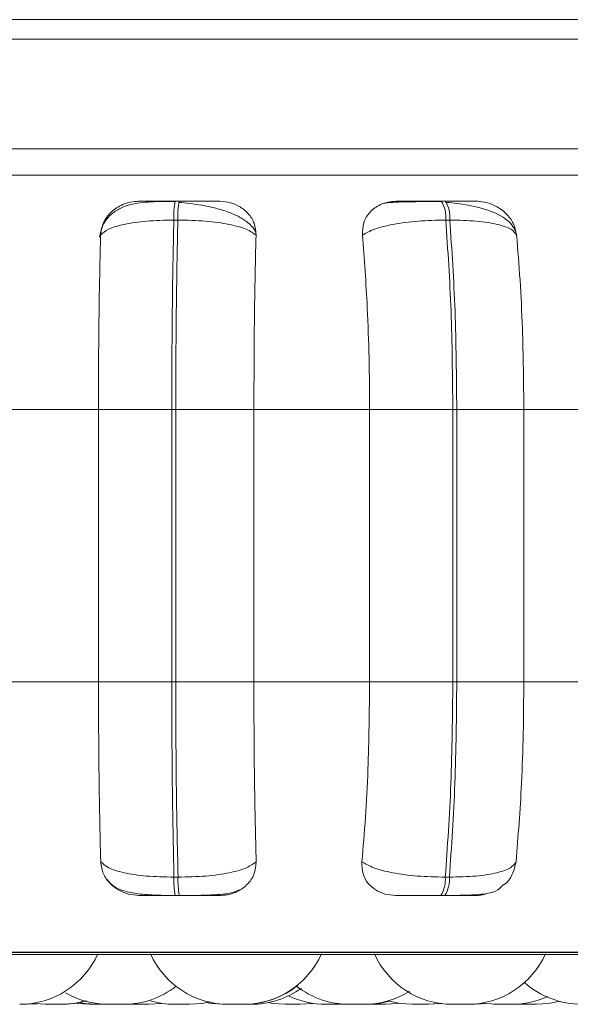
# Model space of a CAD drawing. Units: millimetres. Extents: x 470 to 882, y 3 to 283.
# Drawn here: x 794 to 794, y 174 to 175 of the extents above; entities that cross this region are included whole.
import ezdxf

# ---------------------------------------------------------------- set-up
doc = ezdxf.new("R2010")
doc.units = ezdxf.units.MM

msp = doc.modelspace()

# ---------------------------------------------------------------- linework, layer by layer
at = {"color": 7, "linetype": 'Continuous', "lineweight": 15}
for p, q in [((788.0761, 174.9553), (796.5669, 174.9553)), ((771.2346, 174.9353), (795.2346, 174.9353)), ((786.4095, 174.7953), (796.5419, 174.7953)), ((793.6947, 174.7686), (793.6905, 174.7686)), ((793.9684, 174.7686), (793.9642, 174.7686)), ((793.6933, 174.7491), (793.6891, 174.7491)), ((793.973, 174.7491), (793.9688, 174.7491)), ((793.4934, 174.5541), (793.6116, 174.5541)), ((793.6116, 174.5541), (793.687, 174.5541)), ((793.6116, 174.2741), (793.6116, 174.5541)), ((793.687, 174.2741), (793.687, 174.5541)), ((793.687, 174.5541), (793.6911, 174.5541)), ((793.6911, 174.5541), (793.7715, 174.5541)), ((793.6911, 174.5541), (793.6911, 174.2741)), ((793.7715, 174.5541), (793.8905, 174.5541)), ((793.7715, 174.5541), (793.7715, 174.2741)), ((793.8905, 174.5541), (793.9761, 174.5541)), ((793.8905, 174.2741), (793.8905, 174.5541)), ((793.9761, 174.2741), (793.9761, 174.5541)), ((793.9761, 174.5541), (793.9801, 174.5541)), ((793.9801, 174.5541), (794.0491, 174.5541)), ((793.9801, 174.5541), (793.9801, 174.2741)), ((794.0491, 174.5541), (794.1653, 174.5541)), ((794.0491, 174.5541), (794.0491, 174.2741)), ((793.4934, 174.2741), (793.6116, 174.2741)), ((793.6116, 174.2741), (793.687, 174.2741)), ((793.687, 174.2741), (793.6911, 174.2741)), ((793.6911, 174.2741), (793.7715, 174.2741)), ((793.7715, 174.2741), (793.8905, 174.2741)), ((793.8905, 174.2741), (793.9761, 174.2741)), ((793.9761, 174.2741), (793.9801, 174.2741)), ((793.9801, 174.2741), (794.0491, 174.2741)), ((794.0491, 174.2741), (794.1653, 174.2741)), ((793.6893, 174.0729), (793.6935, 174.0729)), ((793.9683, 174.0729), (793.9725, 174.0729)), ((793.6906, 174.0541), (793.6948, 174.0541)), ((793.9637, 174.0541), (793.9679, 174.0541)), ((787.3633, 173.9953), (796.5419, 173.9953)), ((792.3275, 173.9932), (795.1835, 173.9932)), ((793.5385, 173.9421), (793.5488, 173.9427)), ((793.6439, 173.9422), (793.6482, 173.9421)), ((793.6902, 173.9421), (793.7055, 173.9421)), ((793.7454, 173.9421), (793.7608, 173.9421)), ((793.819, 173.9421), (793.8036, 173.9421)), ((793.8609, 173.9421), (793.8664, 173.9423)), ((793.8695, 173.9421), (793.8695, 173.9421)), ((793.898, 173.9421), (793.8987, 173.9421)), ((793.9505, 173.9421), (793.9511, 173.9421)), ((793.9522, 173.9421), (793.9522, 173.9421)), ((793.9854, 173.9421), (793.9859, 173.9421)), ((793.9937, 173.9421), (793.9938, 173.9421)), ((793.9989, 173.9421), (794.0111, 173.9429)), ((794.0426, 173.9422), (794.0466, 173.9421)), ((794.0616, 173.9421), (794.0619, 173.9421))]:
    msp.add_line(p, q, dxfattribs=at)
at = {"color": 8, "linetype": 'Continuous', "lineweight": 15}
for p, q in [((793.2037, 174.8223), (795.2101, 174.8223)), ((793.6947, 174.7686), (793.6947, 174.7686)), ((793.21, 173.9958), (795.1934, 173.9958))]:
    msp.add_line(p, q, dxfattribs=at)
at = {"color": 7, "linetype": 'Continuous', "lineweight": 15, "flags": 128}
for points in [[(793.5443, 173.9432), (793.5454, 173.943), (793.558, 173.9421)], [(793.5745, 173.9421), (793.5871, 173.943), (793.5994, 173.9457)], [(793.5885, 173.9432), (793.5899, 173.943), (793.6025, 173.9421)], [(793.5924, 173.9439), (793.5977, 173.943), (793.6103, 173.9421)], [(793.6636, 173.9421), (793.6762, 173.943), (793.6769, 173.9431)], [(793.7055, 173.9421), (793.7181, 173.943), (793.7269, 173.9447)], [(793.7229, 173.9438), (793.7277, 173.943), (793.7403, 173.9421)], [(793.7862, 173.9438), (793.791, 173.943), (793.8036, 173.9421)], [(793.819, 173.9421), (793.8316, 173.943), (793.8323, 173.9431)], [(793.8872, 173.9421), (793.8998, 173.943), (793.9114, 173.9455)], [(793.9067, 173.9421), (793.9193, 173.943), (793.9212, 173.9433)], [(793.9109, 173.9454), (793.922, 173.943), (793.9346, 173.9421)], [(793.95, 173.9421), (793.9626, 173.943), (793.9642, 173.9433)], [(793.9511, 173.9421), (793.9637, 173.943), (793.9648, 173.9432)], [(794.0077, 173.9432), (794.009, 173.943), (794.0216, 173.9421)], [(794.062, 173.9421), (794.0746, 173.943), (794.0864, 173.9455)]]:
    msp.add_lwpolyline(points, dxfattribs=at)
at = {"color": 7, "linetype": 'Continuous', "lineweight": 15}
for centre, radius, start, end in [((793.7797, 174.7525), 0.0907, 169.763, 182.1245), ((793.7839, 174.7525), 0.0907, 169.763, 182.1245), ((793.938, 174.7521), 0.031, 354.4963, 32.216), ((793.9421, 174.7521), 0.031, 354.4963, 32.216), ((793.7768, 174.0698), 0.0876, 177.9452, 190.3129), ((793.781, 174.0698), 0.0876, 177.9452, 190.3129), ((793.9384, 174.0702), 0.03, 327.5788, 5.2453), ((793.9426, 174.0702), 0.03, 327.5788, 5.2453), ((793.5307, 174.0301), 0.088, 270, 335.8523), ((793.7454, 174.0301), 0.088, 204.1477, 270), ((793.7608, 174.0301), 0.088, 270, 335.8523), ((793.9757, 174.0301), 0.088, 204.1477, 270), ((793.9911, 174.0301), 0.088, 270, 335.8523), ((793.6374, 174.0301), 0.088, 270, 307.8717), ((793.7614, 174.0301), 0.088, 270, 308.8311), ((793.8695, 174.0301), 0.088, 232.1182, 270), ((794.1086, 174.0301), 0.088, 228.1088, 270), ((793.622, 174.0301), 0.088, 239.806, 270), ((793.7688, 174.0301), 0.088, 270, 305.7943), ((793.8455, 174.0301), 0.088, 244.1588, 270), ((793.8849, 174.0301), 0.088, 270, 302.1351), ((794.037, 174.0301), 0.088, 270, 294.7647), ((793.5734, 174.0301), 0.088, 270, 286.7887), ((793.6901, 174.0301), 0.088, 253.3466, 270)]:
    msp.add_arc(centre, radius, start, end, dxfattribs=at)
for points, knots in [([(793.6903, 174.7683), (793.6819, 174.7682), (793.6654, 174.7682), (793.6474, 174.7664), (793.6336, 174.7614), (793.6237, 174.7547), (793.6156, 174.7446), (793.6137, 174.7358), (793.6127, 174.7314)], [0, 0, 0, 0, 0.240654, 0.470684, 0.591476, 0.721011, 0.858748, 1, 1, 1, 1]), ([(793.6138, 174.7336), (793.6144, 174.7379), (793.6157, 174.7466), (793.624, 174.7577), (793.6351, 174.765), (793.6455, 174.768), (793.6512, 174.7683), (793.6531, 174.7684)], [0, 0, 0, 0, 0.247972, 0.496314, 0.73292, 0.910158, 1, 1, 1, 1]), ([(793.6531, 174.7684), (793.6527, 174.7684), (793.6518, 174.7684), (793.6575, 174.7685), (793.6651, 174.7685), (793.6725, 174.7686), (793.681, 174.7686), (793.6874, 174.7686), (793.6905, 174.7686)], [0, 0, 0, 0, 0.2499458, 0.4992716, 0.6266371, 0.7498929, 0.8759208, 1, 1, 1, 1]), ([(793.7732, 174.7366), (793.7729, 174.7374), (793.7715, 174.741), (793.7654, 174.7467), (793.7558, 174.7531), (793.744, 174.758), (793.7312, 174.7617), (793.7183, 174.7643), (793.7057, 174.7662), (793.698, 174.7669), (793.6943, 174.7673)], [0, 0, 0, 0, 0.043692, 0.198967, 0.349547, 0.494985, 0.63352, 0.764351, 0.88677, 1, 1, 1, 1]), ([(793.7365, 174.7684), (793.7364, 174.7684), (793.7362, 174.7684), (793.7293, 174.7685), (793.7209, 174.7685), (793.7131, 174.7686), (793.7042, 174.7686), (793.6978, 174.7686), (793.6947, 174.7686)], [0, 0, 0, 0, 0.249948, 0.499277, 0.626937, 0.749901, 0.876067, 1, 1, 1, 1]), ([(793.7365, 174.7684), (793.7403, 174.7681), (793.7478, 174.7674), (793.758, 174.7628), (793.7665, 174.7556), (793.7727, 174.7457), (793.7733, 174.7377), (793.7737, 174.7336)], [0, 0, 0, 0, 0.17776, 0.354822, 0.546328, 0.763534, 1, 1, 1, 1]), ([(793.8831, 174.7336), (793.8832, 174.7379), (793.8834, 174.7466), (793.8902, 174.7577), (793.9002, 174.765), (793.9101, 174.768), (793.9157, 174.7683), (793.9176, 174.7684)], [0, 0, 0, 0, 0.2479716, 0.4963137, 0.7329201, 0.9101579, 1, 1, 1, 1]), ([(793.9648, 174.7683), (793.9612, 174.7683), (793.9538, 174.7682), (793.9429, 174.7681), (793.9328, 174.7679), (793.9211, 174.7677), (793.9098, 174.7672), (793.9065, 174.7666), (793.9049, 174.7663)], [0, 0, 0, 0, 0.1224362, 0.2461357, 0.3705711, 0.4954173, 0.7456384, 1, 1, 1, 1]), ([(793.9176, 174.7684), (793.9183, 174.7684), (793.9197, 174.7684), (793.9279, 174.7685), (793.9371, 174.7685), (793.9455, 174.7686), (793.9547, 174.7686), (793.961, 174.7686), (793.9642, 174.7686)], [0, 0, 0, 0, 0.2499458, 0.4992716, 0.6266371, 0.7498929, 0.8759208, 1, 1, 1, 1]), ([(794.0003, 174.7684), (794.0013, 174.7684), (794.0033, 174.7684), (793.9991, 174.7685), (793.9925, 174.7685), (793.9858, 174.7686), (793.9776, 174.7686), (793.9714, 174.7686), (793.9683, 174.7686)], [0, 0, 0, 0, 0.249948, 0.499277, 0.626937, 0.749901, 0.876067, 1, 1, 1, 1]), ([(794.0419, 174.7327), (794.0412, 174.7354), (794.0397, 174.7409), (794.0337, 174.7479), (794.0254, 174.7538), (794.0122, 174.7597), (793.9966, 174.7637), (793.9806, 174.7662), (793.9733, 174.7669), (793.9697, 174.7673)], [0, 0, 0, 0, 0.141868, 0.281479, 0.417051, 0.547693, 0.788445, 0.898272, 1, 1, 1, 1]), ([(794.0003, 174.7684), (794.0041, 174.7681), (794.0117, 174.7674), (794.0224, 174.7628), (794.0318, 174.7556), (794.0392, 174.7457), (794.0408, 174.7377), (794.0417, 174.7336)], [0, 0, 0, 0, 0.17776, 0.354822, 0.546328, 0.763534, 1, 1, 1, 1]), ([(793.6138, 174.7336), (793.6161, 174.7357), (793.6207, 174.74), (793.6374, 174.7449), (793.6607, 174.7484), (793.6796, 174.7489), (793.6891, 174.7491)], [0, 0, 0, 0, 0.236569, 0.482311, 0.737989, 1, 1, 1, 1]), ([(793.7737, 174.7336), (793.7708, 174.7357), (793.7648, 174.74), (793.7465, 174.7449), (793.722, 174.7484), (793.703, 174.7489), (793.6933, 174.7491)], [0, 0, 0, 0, 0.2365687, 0.482311, 0.737989, 1, 1, 1, 1]), ([(793.8831, 174.7336), (793.8868, 174.7357), (793.8942, 174.74), (793.9143, 174.7449), (793.9401, 174.7484), (793.9591, 174.7489), (793.9688, 174.7491)], [0, 0, 0, 0, 0.236569, 0.482311, 0.737989, 1, 1, 1, 1]), ([(794.0417, 174.7336), (794.0402, 174.7357), (794.0371, 174.74), (794.0226, 174.7449), (794.0009, 174.7484), (793.9823, 174.7489), (793.973, 174.7491)], [0, 0, 0, 0, 0.236569, 0.482311, 0.737989, 1, 1, 1, 1]), ([(793.6116, 174.5541), (793.6116, 174.5718), (793.6117, 174.6072), (793.6123, 174.6693), (793.6133, 174.7091), (793.6138, 174.7336)], [0, 0, 0, 0, 0.279107, 0.558214, 1, 1, 1, 1]), ([(793.7737, 174.7336), (793.7733, 174.7184), (793.7726, 174.6881), (793.7717, 174.6279), (793.7716, 174.5822), (793.7715, 174.5541)], [0, 0, 0, 0, 0.279282, 0.558467, 1, 1, 1, 1]), ([(793.8905, 174.5541), (793.8904, 174.5718), (793.8901, 174.6072), (793.888, 174.6693), (793.885, 174.7091), (793.8831, 174.7336)], [0, 0, 0, 0, 0.279107, 0.558214, 1, 1, 1, 1]), ([(794.0417, 174.7336), (794.0429, 174.7184), (794.0454, 174.6881), (794.0483, 174.6279), (794.0488, 174.5822), (794.0491, 174.5541)], [0, 0, 0, 0, 0.2792819, 0.5584668, 1, 1, 1, 1]), ([(793.614, 174.0888), (793.6136, 174.1037), (793.6128, 174.1336), (793.6119, 174.1955), (793.6117, 174.2437), (793.6116, 174.2741)], [0, 0, 0, 0, 0.269322, 0.538539, 1, 1, 1, 1]), ([(793.7715, 174.2741), (793.7715, 174.2564), (793.7716, 174.221), (793.7722, 174.1566), (793.7732, 174.1151), (793.7738, 174.0888)], [0, 0, 0, 0, 0.269142, 0.538283, 1, 1, 1, 1]), ([(793.8826, 174.0888), (793.8838, 174.1037), (793.8864, 174.1336), (793.8896, 174.1955), (793.8902, 174.2437), (793.8905, 174.2741)], [0, 0, 0, 0, 0.2693216, 0.5385391, 1, 1, 1, 1]), ([(794.0491, 174.2741), (794.0489, 174.2564), (794.0487, 174.221), (794.0465, 174.1566), (794.0432, 174.1151), (794.0411, 174.0888)], [0, 0, 0, 0, 0.269142, 0.538283, 1, 1, 1, 1]), ([(793.6534, 174.0541), (793.6497, 174.0544), (793.6421, 174.055), (793.6317, 174.0596), (793.6227, 174.0666), (793.6157, 174.0765), (793.6146, 174.0845), (793.614, 174.0888)], [0, 0, 0, 0, 0.174699, 0.348623, 0.538305, 0.755976, 1, 1, 1, 1]), ([(793.614, 174.0888), (793.6162, 174.0867), (793.6208, 174.0823), (793.6373, 174.0772), (793.6607, 174.0736), (793.6796, 174.0732), (793.6893, 174.0729)], [0, 0, 0, 0, 0.2352636, 0.4807075, 0.7366892, 1, 1, 1, 1]), ([(793.7738, 174.0888), (793.771, 174.0867), (793.7651, 174.0823), (793.7469, 174.0772), (793.7223, 174.0736), (793.7032, 174.0732), (793.6935, 174.0729)], [0, 0, 0, 0, 0.235264, 0.480708, 0.736689, 1, 1, 1, 1]), ([(793.7738, 174.0888), (793.7735, 174.0844), (793.7727, 174.0757), (793.7649, 174.0646), (793.7541, 174.0573), (793.7439, 174.0544), (793.7384, 174.0542), (793.7366, 174.0541)], [0, 0, 0, 0, 0.250958, 0.502293, 0.741311, 0.914549, 1, 1, 1, 1]), ([(793.917, 174.0541), (793.9133, 174.0544), (793.9059, 174.055), (793.8962, 174.0596), (793.8883, 174.0666), (793.8828, 174.0765), (793.8826, 174.0845), (793.8826, 174.0888)], [0, 0, 0, 0, 0.174699, 0.348623, 0.538305, 0.755976, 1, 1, 1, 1]), ([(793.8826, 174.0888), (793.8862, 174.0867), (793.8936, 174.0823), (793.9135, 174.0772), (793.9394, 174.0736), (793.9586, 174.0732), (793.9683, 174.0729)], [0, 0, 0, 0, 0.235264, 0.480708, 0.736689, 1, 1, 1, 1]), ([(794.0411, 174.0888), (794.0397, 174.0867), (794.0367, 174.0823), (794.0222, 174.0772), (794.0005, 174.0736), (793.9819, 174.0732), (793.9725, 174.0729)], [0, 0, 0, 0, 0.235264, 0.480708, 0.736689, 1, 1, 1, 1]), ([(794.0411, 174.0888), (794.0401, 174.0845), (794.0381, 174.0759), (794.0326, 174.0675), (794.0281, 174.0649), (794.0281, 174.0648)], [0, 0, 0, 0, 0.497243, 0.9952322, 1, 1, 1, 1]), ([(793.6205, 174.0705), (793.6224, 174.0683), (793.6272, 174.0627), (793.6376, 174.0584), (793.6522, 174.0555), (793.6677, 174.0545), (793.6811, 174.0541), (793.6875, 174.0541), (793.6906, 174.0541)], [0, 0, 0, 0, 0.137467, 0.339927, 0.563601, 0.788998, 0.897333, 1, 1, 1, 1]), ([(793.9679, 174.0541), (793.9722, 174.0541), (793.9809, 174.0542), (793.9969, 174.0545), (794.0115, 174.0558), (794.0212, 174.0581), (794.0261, 174.0631), (794.028, 174.065)], [0, 0, 0, 0, 0.143504, 0.293123, 0.589223, 0.846696, 1, 1, 1, 1]), ([(793.6534, 174.0541), (793.6529, 174.0541), (793.6518, 174.0541), (793.6573, 174.0541), (793.6648, 174.0541), (793.6722, 174.0541), (793.6809, 174.0541), (793.6874, 174.0541), (793.6906, 174.0541)], [0, 0, 0, 0, 0.250048, 0.49928, 0.626958, 0.74996, 0.876123, 1, 1, 1, 1]), ([(793.6948, 174.0541), (793.6973, 174.0541), (793.7022, 174.0541), (793.7124, 174.0542), (793.7246, 174.0544), (793.7368, 174.0551), (793.749, 174.0563), (793.7549, 174.059), (793.7586, 174.0607)], [0, 0, 0, 0, 0.084983, 0.172413, 0.351342, 0.531296, 0.705685, 1, 1, 1, 1]), ([(793.6948, 174.0541), (793.6981, 174.0541), (793.7046, 174.0541), (793.7136, 174.0541), (793.7216, 174.0541), (793.7299, 174.0541), (793.7366, 174.0541), (793.7366, 174.0541), (793.7366, 174.0541)], [0, 0, 0, 0, 0.1237429, 0.2500319, 0.3727577, 0.500715, 0.7499494, 1, 1, 1, 1]), ([(793.917, 174.0541), (793.9176, 174.0541), (793.9188, 174.0541), (793.9269, 174.0541), (793.9362, 174.0541), (793.9446, 174.0541), (793.954, 174.0541), (793.9605, 174.0541), (793.9637, 174.0541)], [0, 0, 0, 0, 0.250048, 0.49928, 0.626958, 0.74996, 0.876123, 1, 1, 1, 1]), ([(793.9679, 174.0541), (793.9711, 174.0541), (793.9774, 174.0541), (793.9857, 174.0541), (793.9925, 174.0541), (793.999, 174.0541), (794.0029, 174.0541), (794.0006, 174.0541), (793.9994, 174.0541)], [0, 0, 0, 0, 0.1237429, 0.2500319, 0.3727577, 0.500715, 0.7499494, 1, 1, 1, 1]), ([(794.0109, 174.056), (794.0089, 174.0554), (794.0052, 174.0542), (794.0013, 174.0541), (793.9994, 174.0541)], [0, 0, 0, 0, 0.528599, 1, 1, 1, 1]), ([(793.5307, 173.9421), (793.5309, 173.9421), (793.5315, 173.9421), (793.5319, 173.9421), (793.5323, 173.9421), (793.5328, 173.9421), (793.5335, 173.9421), (793.5334, 173.9421), (793.5333, 173.9421)], [0, 0, 0, 0, 0.096659, 0.32318, 0.330886, 0.39008, 0.772821, 1, 1, 1, 1]), ([(793.5333, 173.9421), (793.5337, 173.9421), (793.5345, 173.9421), (793.5359, 173.9421), (793.5371, 173.9421), (793.538, 173.9421), (793.5383, 173.9421), (793.5384, 173.9421), (793.5384, 173.9421), (793.5384, 173.9421), (793.5385, 173.9421), (793.5384, 173.9421), (793.5384, 173.9421)], [0, 0, 0, 0, 0.111483, 0.26509, 0.527415, 0.686497, 0.845373, 0.845747, 0.848448, 0.85573, 0.882919, 1, 1, 1, 1]), ([(793.5568, 173.9421), (793.5568, 173.9421), (793.5567, 173.9421), (793.5568, 173.9421), (793.5569, 173.9421), (793.5569, 173.9421), (793.557, 173.9421), (793.5572, 173.9421), (793.5576, 173.9421), (793.5581, 173.9421)], [0, 0, 0, 0, 0.011238, 0.342217, 0.342997, 0.348624, 0.363795, 0.420436, 1, 1, 1, 1]), ([(793.558, 173.9421), (793.558, 173.9421), (793.5581, 173.9421), (793.5584, 173.9421), (793.5586, 173.9421), (793.5587, 173.9421), (793.5591, 173.9421), (793.5599, 173.9421), (793.5614, 173.9421), (793.5623, 173.9421), (793.5628, 173.9421), (793.5628, 173.9421), (793.5629, 173.9421), (793.5639, 173.9421), (793.5656, 173.9421), (793.5676, 173.9421), (793.5695, 173.9421), (793.571, 173.9421), (793.5722, 173.9421), (793.5727, 173.9421), (793.5729, 173.9421), (793.5729, 173.9421), (793.5729, 173.9421), (793.5733, 173.9421), (793.5736, 173.9421), (793.5735, 173.9421), (793.5735, 173.9421)], [0, 0, 0, 0, 0.062745, 0.125411, 0.125992, 0.130444, 0.142707, 0.249673, 0.312504, 0.37524, 0.375388, 0.376448, 0.379302, 0.389949, 0.500296, 0.587435, 0.647577, 0.750286, 0.812573, 0.874778, 0.874924, 0.875982, 0.878833, 0.889478, 0.999833, 1, 1, 1, 1]), ([(793.5732, 173.9421), (793.5732, 173.9421), (793.5736, 173.9421), (793.5738, 173.9421), (793.574, 173.9421), (793.5744, 173.9421), (793.5747, 173.9421), (793.5746, 173.9421), (793.5746, 173.9421)], [0, 0, 0, 0, 0.009432, 0.339804, 0.351044, 0.437375, 0.995588, 1, 1, 1, 1]), ([(793.6025, 173.9421), (793.6025, 173.9421), (793.6024, 173.9421), (793.6025, 173.9421), (793.6027, 173.9421), (793.6027, 173.9421), (793.6027, 173.9421), (793.6029, 173.9421), (793.6036, 173.9421), (793.605, 173.9421), (793.6067, 173.9421), (793.6084, 173.9421), (793.6099, 173.9421), (793.6106, 173.9421), (793.6107, 173.9421)], [0, 0, 0, 0, 0.004043, 0.123111, 0.123392, 0.125416, 0.130873, 0.15125, 0.362482, 0.529277, 0.644397, 0.840994, 0.960218, 1, 1, 1, 1]), ([(793.6105, 173.9421), (793.6104, 173.9421), (793.6104, 173.9421), (793.6109, 173.9421), (793.6114, 173.9421), (793.6117, 173.9421), (793.6118, 173.9421), (793.6123, 173.9421), (793.6134, 173.9421), (793.6151, 173.9421), (793.6161, 173.9421), (793.6167, 173.9421), (793.6177, 173.9421), (793.6192, 173.9421), (793.621, 173.9421), (793.6218, 173.9421), (793.6222, 173.9421)], [0, 0, 0, 0, 0.093679, 0.185824, 0.277855, 0.278707, 0.285246, 0.303255, 0.460342, 0.552615, 0.644749, 0.647623, 0.671305, 0.827251, 0.919523, 1, 1, 1, 1]), ([(793.6174, 173.9421), (793.6175, 173.9421), (793.6179, 173.9421), (793.6178, 173.9421), (793.6178, 173.9421)], [0, 0, 0, 0, 0.44424, 1, 1, 1, 1]), ([(793.6221, 173.9421), (793.6221, 173.9421), (793.6221, 173.9421), (793.6227, 173.9421), (793.6233, 173.9421), (793.6236, 173.9421), (793.6237, 173.9421), (793.6243, 173.9421), (793.6255, 173.9421), (793.6272, 173.9421), (793.6282, 173.9421), (793.6287, 173.9421), (793.6287, 173.9421), (793.6288, 173.9421), (793.6298, 173.9421), (793.6315, 173.9421), (793.6335, 173.9421), (793.6351, 173.9421), (793.6363, 173.9421), (793.637, 173.9421), (793.6373, 173.9421), (793.6373, 173.9421), (793.6373, 173.9421), (793.6373, 173.9421), (793.6374, 173.9421), (793.6373, 173.9421), (793.6373, 173.9421)], [0, 0, 0, 0, 0.08254, 0.14534, 0.208061, 0.208642, 0.213098, 0.225372, 0.332431, 0.395318, 0.458109, 0.458257, 0.459318, 0.462174, 0.472831, 0.583274, 0.670489, 0.730685, 0.833483, 0.895824, 0.958084, 0.958231, 0.959289, 0.962143, 0.972797, 1, 1, 1, 1]), ([(793.6243, 173.9421), (793.6243, 173.9421), (793.6243, 173.9421), (793.6243, 173.9421), (793.6245, 173.9421), (793.6247, 173.9421)], [0, 0, 0, 0, 0.372663, 0.561538, 1, 1, 1, 1]), ([(793.6373, 173.9421), (793.6376, 173.9421), (793.6386, 173.9421), (793.6393, 173.9421), (793.6396, 173.9421), (793.6397, 173.9421), (793.6397, 173.9421), (793.6397, 173.9421)], [0, 0, 0, 0, 0.176345, 0.667413, 0.749588, 0.910095, 1, 1, 1, 1]), ([(793.6482, 173.9421), (793.6482, 173.9421), (793.6482, 173.9421), (793.6483, 173.9421), (793.6484, 173.9421), (793.6484, 173.9421), (793.6484, 173.9421), (793.6486, 173.9421), (793.6493, 173.9421), (793.6507, 173.9421), (793.6524, 173.9421), (793.6541, 173.9421), (793.656, 173.9421), (793.657, 173.9421), (793.6576, 173.9421), (793.6586, 173.9421), (793.66, 173.9421), (793.6614, 173.9421), (793.6621, 173.9421), (793.6624, 173.9421), (793.663, 173.9421), (793.6636, 173.9421), (793.6635, 173.9421), (793.6635, 173.9421)], [0, 0, 0, 0, 0.002114, 0.064382, 0.064529, 0.065588, 0.068442, 0.079098, 0.189564, 0.276791, 0.336995, 0.439808, 0.502157, 0.564425, 0.566375, 0.582506, 0.688822, 0.751717, 0.814516, 0.816653, 0.833064, 0.939173, 1, 1, 1, 1]), ([(793.7403, 173.9421), (793.7403, 173.9421), (793.7403, 173.9421), (793.7403, 173.9421), (793.7403, 173.9421), (793.7403, 173.9421), (793.7404, 173.9421), (793.7407, 173.9421), (793.7418, 173.9421), (793.7432, 173.9421), (793.7444, 173.9421), (793.7453, 173.9421), (793.7454, 173.9421)], [0, 0, 0, 0, 0.00451, 0.004886, 0.007597, 0.014905, 0.042193, 0.32507, 0.548438, 0.702605, 0.965883, 1, 1, 1, 1]), ([(793.7613, 173.9421), (793.7618, 173.9421), (793.7629, 173.9421), (793.7631, 173.9421), (793.7632, 173.9421)], [0, 0, 0, 0, 0.435034, 1, 1, 1, 1]), ([(793.7633, 173.9421), (793.7635, 173.9421), (793.7645, 173.9421), (793.7658, 173.9421), (793.7672, 173.9421), (793.7682, 173.9421), (793.7688, 173.9421), (793.7688, 173.9421), (793.7688, 173.9421)], [0, 0, 0, 0, 0.089788, 0.302587, 0.449459, 0.700281, 0.852388, 1, 1, 1, 1]), ([(793.8457, 173.9421), (793.8456, 173.9421), (793.8456, 173.9421), (793.8465, 173.9421), (793.8478, 173.9421), (793.8486, 173.9421), (793.849, 173.9421), (793.8491, 173.9421), (793.85, 173.9421), (793.8514, 173.9421), (793.8533, 173.9421), (793.8543, 173.9421), (793.8549, 173.9421), (793.8559, 173.9421), (793.8573, 173.9421), (793.8588, 173.9421), (793.8594, 173.9421), (793.8597, 173.9421), (793.8603, 173.9421), (793.8609, 173.9421), (793.8609, 173.9421), (793.8609, 173.9421)], [0, 0, 0, 0, 0.063919, 0.188072, 0.250798, 0.313444, 0.314024, 0.318475, 0.330734, 0.437667, 0.500478, 0.563195, 0.565152, 0.581272, 0.687427, 0.750239, 0.812955, 0.814908, 0.831024, 0.937188, 1, 1, 1, 1]), ([(793.8695, 173.9421), (793.8698, 173.9421), (793.8701, 173.9421), (793.8713, 173.9421), (793.8721, 173.9421), (793.8725, 173.9421), (793.8726, 173.9421), (793.8734, 173.9421), (793.8748, 173.9421), (793.8766, 173.9421), (793.8777, 173.9421), (793.8782, 173.9421), (793.8782, 173.9421), (793.8783, 173.9421), (793.8793, 173.9421), (793.8809, 173.9421), (793.8826, 173.9421), (793.8839, 173.9421), (793.8846, 173.9421), (793.8849, 173.9421), (793.8849, 173.9421), (793.8848, 173.9421)], [0, 0, 0, 0, 0.129676, 0.195191, 0.260625, 0.261231, 0.265879, 0.278684, 0.390373, 0.455979, 0.521485, 0.521639, 0.522746, 0.525726, 0.536844, 0.652062, 0.743049, 0.805847, 0.913091, 0.978128, 1, 1, 1, 1]), ([(793.8719, 173.9421), (793.8718, 173.9421), (793.8718, 173.9421), (793.8723, 173.9421), (793.8724, 173.9421)], [0, 0, 0, 0, 0.6907915, 1, 1, 1, 1]), ([(793.8849, 173.9421), (793.8853, 173.9421), (793.8859, 173.9421), (793.8865, 173.9421), (793.8868, 173.9421), (793.887, 173.9421), (793.8871, 173.9421)], [0, 0, 0, 0, 0.386166, 0.487935, 0.686713, 1, 1, 1, 1]), ([(793.8871, 173.9421), (793.8874, 173.9421), (793.8883, 173.9421), (793.8892, 173.9421), (793.8898, 173.9421), (793.8908, 173.9421), (793.8919, 173.9421), (793.8928, 173.9421), (793.8928, 173.9421)], [0, 0, 0, 0, 0.217537, 0.469004, 0.47688, 0.542021, 0.971376, 1, 1, 1, 1]), ([(793.8913, 173.9421), (793.8913, 173.9421), (793.8912, 173.9421), (793.8922, 173.9421), (793.8935, 173.9421), (793.8943, 173.9421), (793.8949, 173.9421), (793.8956, 173.9421), (793.8974, 173.9421), (793.8998, 173.9421), (793.9018, 173.9421), (793.9032, 173.9421), (793.9044, 173.9421), (793.9057, 173.9421), (793.9068, 173.9421), (793.9066, 173.9421), (793.9065, 173.9421)], [0, 0, 0, 0, 0.107176, 0.219028, 0.275538, 0.331977, 0.333792, 0.349953, 0.43498, 0.543403, 0.605742, 0.665796, 0.724043, 0.78041, 0.892582, 1, 1, 1, 1]), ([(793.9346, 173.9421), (793.9347, 173.9421), (793.935, 173.9421), (793.9364, 173.9421), (793.938, 173.9421), (793.9389, 173.9421), (793.9394, 173.9421), (793.9395, 173.9421), (793.9404, 173.9421), (793.9419, 173.9421), (793.9438, 173.9421), (793.9448, 173.9421), (793.9452, 173.9421), (793.9453, 173.9421), (793.9454, 173.9421), (793.9463, 173.9421), (793.9477, 173.9421), (793.949, 173.9421), (793.9498, 173.9421), (793.9499, 173.9421), (793.95, 173.9421)], [0, 0, 0, 0, 0.124114, 0.248554, 0.311424, 0.374215, 0.374797, 0.379258, 0.391546, 0.498725, 0.561682, 0.624543, 0.624691, 0.625753, 0.628612, 0.639282, 0.749848, 0.837161, 0.897423, 1, 1, 1, 1]), ([(793.9707, 173.9421), (793.9707, 173.9421), (793.9706, 173.9421), (793.9714, 173.9421), (793.9724, 173.9421), (793.9738, 173.9421), (793.975, 173.9421), (793.9756, 173.9421), (793.9757, 173.9421)], [0, 0, 0, 0, 0.255423, 0.457112, 0.596317, 0.834043, 0.978209, 1, 1, 1, 1]), ([(793.9758, 173.9421), (793.9758, 173.9421), (793.9757, 173.9421), (793.9766, 173.9421), (793.9779, 173.9421), (793.9787, 173.9421), (793.9791, 173.9421), (793.9792, 173.9421), (793.9801, 173.9421), (793.9815, 173.9421), (793.9834, 173.9421), (793.9844, 173.9421), (793.9849, 173.9421), (793.9849, 173.9421), (793.985, 173.9421), (793.986, 173.9421), (793.9876, 173.9421), (793.9891, 173.9421), (793.9903, 173.9421), (793.9909, 173.9421), (793.9911, 173.9421), (793.9911, 173.9421), (793.9911, 173.9421)], [0, 0, 0, 0, 0.061882, 0.186231, 0.249055, 0.311801, 0.312382, 0.31684, 0.329118, 0.436219, 0.49913, 0.561946, 0.562094, 0.563155, 0.566012, 0.576674, 0.687159, 0.774409, 0.834628, 0.937466, 0.999831, 1, 1, 1, 1]), ([(793.9786, 173.9421), (793.9786, 173.9421), (793.9785, 173.9421), (793.9795, 173.9421), (793.9808, 173.9421), (793.9813, 173.9421)], [0, 0, 0, 0, 0.224243, 0.675688, 1, 1, 1, 1]), ([(793.9901, 173.9421), (793.9902, 173.9421), (793.9913, 173.9421), (793.9922, 173.9421), (793.993, 173.9421), (793.9934, 173.9421), (793.9936, 173.9421), (793.9937, 173.9421)], [0, 0, 0, 0, 0.0558837, 0.5257482, 0.6043756, 0.7579524, 1, 1, 1, 1]), ([(793.9939, 173.9421), (793.9944, 173.9421), (793.9955, 173.9421), (793.9967, 173.9421), (793.9974, 173.9421), (793.9977, 173.9421), (793.9982, 173.9421), (793.9988, 173.9421), (793.9989, 173.9421), (793.9989, 173.9421)], [0, 0, 0, 0, 0.1901657, 0.3529013, 0.5153912, 0.5204511, 0.5622052, 0.8372632, 1, 1, 1, 1]), ([(794.018, 173.9421), (794.018, 173.9421), (794.0179, 173.9421), (794.0183, 173.9421), (794.019, 173.9421), (794.0202, 173.9421), (794.021, 173.9421), (794.0215, 173.9421), (794.0215, 173.9421), (794.0216, 173.9421)], [0, 0, 0, 0, 0.082653, 0.268438, 0.585713, 0.77812, 0.970277, 0.976295, 1, 1, 1, 1]), ([(794.0216, 173.9421), (794.0217, 173.9421), (794.022, 173.9421), (794.0234, 173.9421), (794.025, 173.9421), (794.0259, 173.9421), (794.0264, 173.9421), (794.0265, 173.9421), (794.0274, 173.9421), (794.0289, 173.9421), (794.0308, 173.9421), (794.0318, 173.9421), (794.0322, 173.9421), (794.0323, 173.9421), (794.0324, 173.9421), (794.0333, 173.9421), (794.0347, 173.9421), (794.036, 173.9421), (794.0368, 173.9421), (794.0369, 173.9421), (794.037, 173.9421)], [0, 0, 0, 0, 0.124114, 0.248554, 0.311424, 0.374215, 0.374797, 0.379258, 0.391546, 0.498725, 0.561682, 0.624543, 0.624691, 0.625753, 0.628612, 0.639282, 0.749848, 0.837161, 0.897423, 1, 1, 1, 1]), ([(794.037, 173.9421), (794.0374, 173.9421), (794.0384, 173.9421), (794.0385, 173.9421), (794.0386, 173.9421)], [0, 0, 0, 0, 0.38035, 1, 1, 1, 1]), ([(794.0467, 173.9421), (794.0466, 173.9421), (794.0465, 173.9421), (794.0469, 173.9421), (794.0478, 173.9421), (794.049, 173.9421), (794.0505, 173.9421), (794.0514, 173.9421), (794.052, 173.9421), (794.053, 173.9421), (794.0545, 173.9421), (794.0564, 173.9421), (794.0573, 173.9421), (794.0579, 173.9421), (794.0588, 173.9421), (794.0601, 173.9421), (794.061, 173.9421), (794.0614, 173.9421), (794.0616, 173.9421), (794.0616, 173.9421), (794.0616, 173.9421)], [0, 0, 0, 0, 0.025526, 0.122663, 0.189706, 0.304198, 0.37363, 0.442972, 0.445144, 0.463106, 0.581501, 0.65154, 0.721474, 0.723853, 0.742128, 0.860292, 0.943302, 0.982963, 0.994308, 1, 1, 1, 1])]:
    msp.add_open_spline(points, degree=3, knots=knots, dxfattribs=at)
for points in [[(793.687, 174.5541), (793.6871, 174.5884), (793.6873, 174.6571), (793.6885, 174.7184), (793.6891, 174.7491)], [(793.6933, 174.7491), (793.6927, 174.7184), (793.6914, 174.6571), (793.6912, 174.5884), (793.6911, 174.5541)], [(793.9761, 174.5541), (793.9757, 174.5884), (793.9751, 174.6571), (793.9709, 174.7184), (793.9688, 174.7491)], [(793.973, 174.7491), (793.975, 174.7184), (793.9792, 174.6571), (793.9798, 174.5884), (793.9801, 174.5541)], [(793.6893, 174.0729), (793.6886, 174.1044), (793.6873, 174.1674), (793.6871, 174.2386), (793.687, 174.2741)], [(793.6911, 174.2741), (793.6912, 174.2386), (793.6914, 174.1674), (793.6928, 174.1044), (793.6935, 174.0729)], [(793.9683, 174.0729), (793.9705, 174.1044), (793.975, 174.1674), (793.9757, 174.2386), (793.9761, 174.2741)], [(793.9801, 174.2741), (793.9798, 174.2386), (793.9791, 174.1674), (793.9747, 174.1044), (793.9725, 174.0729)]]:
    msp.add_open_spline(points, degree=3, dxfattribs=at)

doc.saveas('drawing.dxf')
